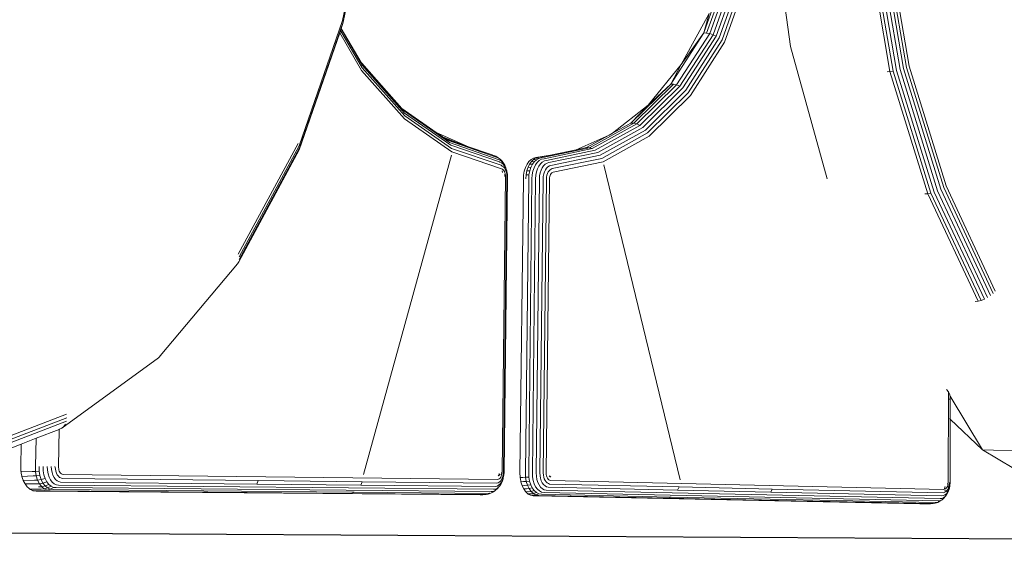
# Model space of a CAD drawing. Units: millimetres. Extents: x 0 to 2970, y 0 to 2100.
# Drawn here: x 1868 to 2058, y 947 to 1049 of the extents above; entities that cross this region are included whole.
import ezdxf

# ---------------------------------------------------------------- set-up
doc = ezdxf.new("R2010")
doc.units = ezdxf.units.MM

msp = doc.modelspace()

# ---------------------------------------------------------------- linework, layer by layer
at = {"lineweight": 0}
for p, q in [((1936.04, 1075.07), (1930.64, 1048.8)), ((1936.15, 1074.73), (1930.75, 1048.5)), ((2013.25, 1071.3), (2017, 1043.77)), ((2007.99, 1066.5), (2000.82, 1046.37)), ((2008.62, 1066.45), (2001.44, 1046.26)), ((2009.28, 1066.34), (2002.07, 1046.06)), ((2009.93, 1066.19), (2002.68, 1045.79)), ((2010.55, 1066.01), (2003.25, 1045.45)), ((2011.14, 1065.78), (2003.79, 1045.06)), ((2011.66, 1065.53), (2004.25, 1044.62)), ((2036.16, 1038.94), (2031.81, 1064.45)), ((2032.43, 1064.5), (2036.77, 1039.02)), ((2033.1, 1064.56), (2037.43, 1039.15)), ((2033.8, 1064.64), (2038.11, 1039.32)), ((2034.46, 1064.73), (2038.76, 1039.52)), ((2035.07, 1064.82), (2039.35, 1039.74)), ((2035.59, 1064.91), (2039.84, 1039.96)), ((2002.18, 1051.81), (2000.26, 1046.4)), ((1995.94, 1040.34), (2001.29, 1050.12)), ((2001.29, 1050.12), (2000.26, 1046.4)), ((1922.25, 1024.66), (1930.64, 1048.8)), ((1922.32, 1024.24), (1930.75, 1048.5)), ((1930.38, 1047.28), (1930.7, 1048.23)), ((1930.75, 1048.5), (1930.7, 1048.23)), ((1922.25, 1023.87), (1930.08, 1046.42)), ((1930.08, 1046.42), (1930.23, 1046.87)), ((1934.31, 1039.18), (1930.08, 1046.42)), ((1930.23, 1046.87), (1930.34, 1047.16)), ((1934.43, 1039.68), (1930.23, 1046.87)), ((1930.34, 1047.16), (1930.38, 1047.28)), ((1934.44, 1040.17), (1930.34, 1047.16)), ((1934.23, 1040.72), (1930.38, 1047.28)), ((1993.89, 1036.53), (2000.26, 1046.4)), ((1995.02, 1036.39), (2001.44, 1046.26)), ((1995.63, 1036.15), (2002.07, 1046.06)), ((1995.94, 1040.34), (2000.26, 1046.4)), ((2000.26, 1046.4), (2000.82, 1046.37)), ((2000.82, 1046.37), (2001.44, 1046.26)), ((2001.44, 1046.26), (2002.07, 1046.06)), ((2002.68, 1045.79), (2002.07, 1046.06)), ((1996.24, 1035.8), (2002.68, 1045.79)), ((1996.81, 1035.36), (2003.25, 1045.45)), ((1997.29, 1034.86), (2003.79, 1045.06)), ((1997.68, 1034.34), (2004.25, 1044.62)), ((2017, 1043.77), (2024.04, 1018.3)), ((1934.23, 1040.72), (1942.06, 1031.85)), ((1934.3, 1040.59), (1934.23, 1040.72)), ((1934.32, 1040.58), (1934.3, 1040.59)), ((1934.32, 1040.58), (1942.37, 1031.45)), ((1989.54, 1032.49), (1995.94, 1040.34)), ((1995.94, 1040.34), (1993.89, 1036.53)), ((1942.6, 1029.81), (1934.31, 1039.18)), ((1934.43, 1039.68), (1942.64, 1030.4)), ((1934.44, 1040.17), (1942.57, 1030.96)), ((2035.63, 1038.89), (2036.16, 1038.94)), ((2036.16, 1038.94), (2036.77, 1039.02)), ((2043.45, 1015.4), (2036.16, 1038.94)), ((2044.05, 1015.53), (2036.77, 1039.02)), ((2044.7, 1015.72), (2037.43, 1039.15)), ((2045.36, 1015.97), (2038.11, 1039.32)), ((2045.98, 1016.28), (2038.76, 1039.52)), ((2046.53, 1016.61), (2039.35, 1039.74)), ((2046.99, 1016.95), (2039.84, 1039.96)), ((1986.24, 1029.03), (1993.89, 1036.53)), ((1986.8, 1029.02), (1994.43, 1036.53)), ((1989.54, 1032.49), (1993.89, 1036.53)), ((1994.43, 1036.53), (1993.89, 1036.53)), ((1994.43, 1036.53), (1995.02, 1036.39)), ((1995.02, 1036.39), (1987.36, 1028.87)), ((1995.63, 1036.15), (1987.95, 1028.58)), ((1996.24, 1035.8), (1988.51, 1028.18)), ((1996.81, 1035.36), (1989.02, 1027.68)), ((1997.29, 1034.86), (1989.44, 1027.11)), ((1995.02, 1036.39), (1995.63, 1036.15)), ((1997.68, 1034.34), (1989.76, 1026.52)), ((1942.06, 1031.85), (1948.7, 1027.21)), ((1942.37, 1031.45), (1942.38, 1031.45)), ((1942.38, 1031.45), (1951.24, 1025.27)), ((1942.57, 1030.96), (1951.5, 1024.73)), ((1982.66, 1027.05), (1989.54, 1032.49)), ((1989.54, 1032.49), (1986.24, 1029.03)), ((1951.69, 1023.47), (1942.6, 1029.81)), ((1942.64, 1030.4), (1951.66, 1024.11)), ((1978.24, 1024.27), (1986.8, 1029.02)), ((1987.36, 1028.87), (1978.78, 1024.1)), ((1982.66, 1027.05), (1986.24, 1029.03)), ((1986.8, 1029.02), (1986.24, 1029.03)), ((1987.36, 1028.87), (1986.8, 1029.02)), ((1987.95, 1028.58), (1987.36, 1028.87)), ((1948.7, 1027.21), (1954.94, 1024.45)), ((1948.7, 1027.21), (1949.91, 1026.37)), ((1987.95, 1028.58), (1979.33, 1023.8)), ((1988.51, 1028.18), (1979.84, 1023.36)), ((1989.02, 1027.68), (1980.28, 1022.82)), ((1989.44, 1027.11), (1980.63, 1022.2)), ((1982.04, 1026.71), (1982.66, 1027.05)), ((1922.04, 1025.08), (1910.53, 1003.75)), ((1952.95, 1025.13), (1949.91, 1026.37)), ((1949.91, 1026.37), (1950.44, 1026)), ((1950.44, 1026), (1950.86, 1025.7)), ((1950.44, 1026), (1951.96, 1025.48)), ((1950.86, 1025.7), (1960.26, 1022.45)), ((1951.24, 1025.27), (1960.66, 1022.02)), ((1951.96, 1025.48), (1952.95, 1025.13)), ((1952.95, 1025.13), (1954.94, 1024.45)), ((1975.68, 1023.88), (1982.04, 1026.71)), ((1977.65, 1024.29), (1982.04, 1026.71)), ((1989.76, 1026.52), (1980.88, 1021.56)), ((1922.25, 1023.87), (1910.61, 1002.26)), ((1922.25, 1024.66), (1910.69, 1003.2)), ((1922.32, 1024.24), (1910.72, 1002.7)), ((1951.5, 1024.73), (1960.86, 1021.53)), ((1951.66, 1024.11), (1961.19, 1020.88)), ((1951.69, 1023.47), (1961.3, 1020.2)), ((1954.94, 1024.45), (1959.27, 1022.95)), ((1978.24, 1024.27), (1968.94, 1022.32)), ((1978.78, 1024.1), (1969.47, 1022.13)), ((1979.33, 1023.8), (1969.98, 1021.82)), ((1979.84, 1023.36), (1970.42, 1021.39)), ((1970.75, 1022.86), (1975.68, 1023.88)), ((1975.68, 1023.88), (1977.65, 1024.29)), ((1978.24, 1024.27), (1977.65, 1024.29)), ((1978.78, 1024.1), (1978.24, 1024.27)), ((1934.66, 961.29), (1951.62, 1022.84)), ((1959.27, 1022.95), (1959.79, 1022.77)), ((1959.79, 1022.77), (1960.2, 1022.62)), ((1960.6, 1022.33), (1960.2, 1022.62)), ((1960.26, 1022.45), (1960.6, 1022.33)), ((1960.62, 1022.31), (1960.6, 1022.33)), ((1960.62, 1022.31), (1960.65, 1022.31)), ((1961.03, 1022.04), (1960.65, 1022.31)), ((1960.65, 1022.29), (1960.65, 1022.31)), ((1960.66, 1022.02), (1961.02, 1021.88)), ((1960.86, 1021.53), (1960.87, 1021.52)), ((1960.87, 1021.52), (1960.97, 1021.49)), ((1960.97, 1021.49), (1961.28, 1021.34)), ((1961.35, 1021.64), (1961.02, 1021.88)), ((1961.38, 1021.65), (1961.03, 1022.04)), ((1961.56, 1021.14), (1961.28, 1021.34)), ((1961.47, 1021.51), (1961.35, 1021.64)), ((1961.66, 1021.3), (1961.38, 1021.65)), ((1961.47, 1021.51), (1961.38, 1021.65)), ((1961.66, 1021.3), (1961.47, 1021.51)), ((1961.92, 1020.88), (1961.66, 1021.3)), ((1966.2, 1021.08), (1966.56, 1021.59)), ((1967, 1022), (1966.56, 1021.59)), ((1966.69, 1021.1), (1967.03, 1021.58)), ((1967.01, 1022.01), (1967.46, 1022.25)), ((1967.03, 1021.58), (1967.04, 1021.59)), ((1967.33, 1021.88), (1967.06, 1021.61)), ((1967.58, 1021.57), (1967.06, 1021.61)), ((1967.22, 1021.07), (1967.58, 1021.57)), ((1967.33, 1021.88), (1967.41, 1021.95)), ((1967.47, 1022), (1967.41, 1021.95)), ((1967.46, 1022.25), (1967.48, 1022.26)), ((1967.54, 1022.04), (1967.47, 1022)), ((1967.99, 1021.96), (1967.47, 1022)), ((1967.48, 1022.26), (1967.49, 1022.27)), ((1967.52, 1022.27), (1967.49, 1022.27)), ((1967.52, 1022.27), (1967.9, 1022.36)), ((1967.54, 1022.04), (1967.66, 1022.13)), ((1967.58, 1021.57), (1967.99, 1021.96)), ((1967.66, 1022.13), (1967.83, 1022.21)), ((1967.83, 1020.95), (1968.17, 1021.43)), ((1967.9, 1022.36), (1970.75, 1022.86)), ((1967.95, 1022.26), (1967.97, 1022.27)), ((1968.02, 1022.29), (1967.97, 1022.27)), ((1968.44, 1022.21), (1967.97, 1022.27)), ((1967.99, 1021.96), (1968.44, 1022.21)), ((1968.02, 1022.29), (1968.4, 1022.37)), ((1968.17, 1021.43), (1968.56, 1021.8)), ((1968.4, 1022.37), (1970.75, 1022.86)), ((1968.44, 1022.21), (1968.94, 1022.32)), ((1968.56, 1021.8), (1968.99, 1022.04)), ((1968.79, 1021.17), (1969.14, 1021.51)), ((1968.99, 1022.04), (1969.47, 1022.13)), ((1969.14, 1021.51), (1969.54, 1021.74)), ((1969.54, 1021.74), (1969.98, 1021.82)), ((1969.71, 1021.1), (1970.06, 1021.3)), ((1970.06, 1021.3), (1970.42, 1021.39)), ((1980.28, 1022.82), (1970.78, 1020.86)), ((1980.63, 1022.2), (1971.07, 1020.25)), ((1980.88, 1021.56), (1971.26, 1019.57)), ((1961.19, 1020.88), (1961.43, 1020.74)), ((1961.3, 1020.2), (1961.46, 1020.11)), ((1961.64, 1020.59), (1961.43, 1020.74)), ((1961.43, 1019.84), (1961.48, 1019.51)), ((1961.6, 1020), (1961.46, 1020.11)), ((1961.81, 1020.87), (1961.56, 1021.14)), ((1961.73, 1019.86), (1961.6, 1020)), ((1961.69, 1021.16), (1961.63, 1021.25)), ((1961.83, 1020.38), (1961.64, 1020.59)), ((1961.78, 1020.93), (1961.69, 1021.16)), ((1961.84, 1019.68), (1961.73, 1019.86)), ((1962.02, 1020.52), (1961.81, 1020.87)), ((1961.99, 1020.11), (1961.83, 1020.38)), ((1961.86, 1019.62), (1961.84, 1019.68)), ((1961.86, 1019.62), (1961.85, 1019.69)), ((1961.93, 1019.48), (1961.86, 1019.62)), ((1962.13, 1020.38), (1961.92, 1020.88)), ((1961.99, 1019.24), (1961.93, 1019.48)), ((1962.01, 1020.32), (1961.96, 1020.47)), ((1962.12, 1019.8), (1961.99, 1020.11)), ((1962.2, 1020.11), (1962.02, 1020.52)), ((1962.22, 1019.46), (1962.12, 1019.8)), ((1962.2, 1020.11), (1962.13, 1020.38)), ((1962.29, 1019.84), (1962.2, 1020.11)), ((1962.28, 1019.09), (1962.22, 1019.46)), ((1962.3, 1019.74), (1962.29, 1019.84)), ((1962.33, 1019.66), (1962.3, 1019.74)), ((1962.4, 1019.18), (1962.33, 1019.66)), ((1965.54, 1018.98), (1965.67, 1019.72)), ((1965.91, 1020.48), (1965.67, 1019.74)), ((1965.91, 1020.48), (1966.2, 1021.08)), ((1966.17, 1019.79), (1966.03, 1019.08)), ((1966.71, 1019.78), (1966.17, 1019.79)), ((1966.18, 1019.85), (1966.39, 1020.49)), ((1966.18, 1019.82), (1966.18, 1019.85)), ((1966.93, 1020.47), (1966.39, 1020.49)), ((1966.4, 1020.51), (1966.41, 1020.53)), ((1966.41, 1020.53), (1966.69, 1021.1)), ((1966.57, 1019.04), (1966.71, 1019.78)), ((1967.22, 1021.07), (1966.69, 1021.1)), ((1966.71, 1019.78), (1966.93, 1020.47)), ((1966.93, 1020.47), (1967.22, 1021.07)), ((1967.21, 1019.02), (1967.34, 1019.72)), ((1967.34, 1019.72), (1967.55, 1020.37)), ((1967.55, 1020.37), (1967.83, 1020.95)), ((1967.9, 1018.96), (1968.02, 1019.6)), ((1968.02, 1019.6), (1968.22, 1020.2)), ((1968.22, 1020.2), (1968.47, 1020.73)), ((1968.47, 1020.73), (1968.79, 1021.17)), ((1968.62, 1018.86), (1968.73, 1019.43)), ((1968.73, 1019.43), (1968.9, 1019.95)), ((1968.9, 1019.95), (1969.12, 1020.42)), ((1969.12, 1020.42), (1969.4, 1020.8)), ((1969.4, 1020.8), (1969.71, 1021.1)), ((1969.41, 1019.21), (1969.55, 1019.65)), ((1969.55, 1019.65), (1969.74, 1020.03)), ((1969.74, 1020.03), (1969.97, 1020.35)), ((1969.97, 1020.35), (1970.22, 1020.59)), ((1970.14, 1019.3), (1970.28, 1019.59)), ((1970.22, 1020.59), (1970.51, 1020.75)), ((1970.28, 1019.59), (1970.45, 1019.83)), ((1970.45, 1019.83), (1970.65, 1020.01)), ((1970.51, 1020.75), (1970.78, 1020.86)), ((1970.65, 1020.01), (1970.87, 1020.14)), ((1970.98, 1019.41), (1970.84, 1019.29)), ((1970.87, 1020.14), (1971.07, 1020.25)), ((1971.12, 1019.49), (1970.98, 1019.41)), ((1971.12, 1019.49), (1971.26, 1019.57)), ((1981.02, 1020.94), (1995.73, 960.22)), ((1962.04, 1018.75), (1961.37, 961.71)), ((1962.29, 1018.72), (1961.63, 961.7)), ((1962.42, 1018.68), (1961.76, 961.69)), ((1961.92, 1018.97), (1961.91, 1019.19)), ((1961.93, 1018.75), (1961.93, 1018.93)), ((1962.03, 1019), (1961.99, 1019.24)), ((1962.04, 1018.75), (1962.03, 1019)), ((1962.29, 1018.72), (1962.28, 1019.09)), ((1962.42, 1018.68), (1962.4, 1019.18)), ((1964.83, 961.56), (1965.49, 1018.24)), ((1965.49, 1018.24), (1965.53, 1018.92)), ((1965.53, 1018.94), (1965.54, 1018.98)), ((1965.53, 1018.92), (1965.53, 1018.94)), ((1965.88, 961.57), (1966.52, 1018.27)), ((1965.97, 1018.26), (1966.03, 1019.04)), ((1966.57, 1019.04), (1966.03, 1019.04)), ((1966.57, 1019.04), (1966.52, 1018.27)), ((1966.52, 961.57), (1967.15, 1018.27)), ((1967.21, 1019.02), (1967.15, 1018.27)), ((1967.23, 961.57), (1967.86, 1018.27)), ((1967.9, 1018.96), (1967.86, 1018.27)), ((1967.96, 961.57), (1968.58, 1018.27)), ((1968.62, 1018.86), (1968.58, 1018.27)), ((1968.67, 961.57), (1969.29, 1018.26)), ((1969.33, 1018.75), (1969.29, 1018.26)), ((1969.33, 1018.75), (1969.41, 1019.21)), ((1969.94, 1018.24), (1969.33, 961.56)), ((1970.5, 1018.22), (1969.89, 961.56)), ((1969.97, 1018.61), (1969.94, 1018.24)), ((1969.97, 1018.61), (1970.03, 1018.97)), ((1970.03, 1018.97), (1970.14, 1019.3)), ((1970.51, 1018.47), (1970.5, 1018.22)), ((1970.56, 1018.71), (1970.51, 1018.47)), ((1970.63, 1018.93), (1970.56, 1018.71)), ((1970.73, 1019.12), (1970.63, 1018.93)), ((1970.84, 1019.29), (1970.73, 1019.12)), ((2054.39, 995.08), (2044.7, 1015.72)), ((2054.98, 995.39), (2045.36, 1015.97)), ((2055.54, 995.76), (2045.98, 1016.28)), ((2056.04, 996.18), (2046.53, 1016.61)), ((2046.99, 1016.95), (2056.46, 996.64)), ((2042.92, 1015.35), (2043.45, 1015.4)), ((2043.45, 1015.4), (2044.05, 1015.53)), ((2053.15, 994.69), (2043.45, 1015.4)), ((2053.76, 994.84), (2044.05, 1015.53)), ((1910.38, 1001.89), (1895.49, 984.15)), ((1910.61, 1002.26), (1910.38, 1001.89)), ((2053.15, 994.69), (2053.76, 994.84)), ((2053.76, 994.84), (2054.39, 995.08)), ((2052.58, 994.63), (2053.15, 994.69)), ((1895.15, 983.77), (1876.5, 970.19)), ((1895.33, 983.95), (1895.15, 983.77)), ((1895.49, 984.15), (1895.33, 983.95)), ((2047.42, 977.23), (2047.07, 977.67)), ((2047.39, 959.71), (2047.42, 977.23)), ((2047.66, 976.81), (2047.42, 977.23)), ((2047.66, 976.81), (2047.8, 976.4)), ((2047.8, 976.03), (2047.67, 975.71)), ((2047.79, 971.94), (2047.8, 976.03)), ((2047.8, 976.4), (2047.8, 976.03)), ((2047.8, 976.4), (2053.98, 966.01)), ((1855.95, 963.93), (1877.46, 972.2)), ((1856, 964.69), (1877.43, 972.91)), ((2047.66, 972.06), (2047.79, 971.94)), ((2047.76, 959.68), (2047.79, 971.94)), ((2047.79, 971.94), (2053.98, 966.01)), ((1855.8, 963.24), (1877.38, 971.54)), ((1876.5, 970.19), (1876.03, 969.99)), ((1876.89, 970.53), (1876.5, 970.19)), ((1877.19, 970.98), (1876.89, 970.53)), ((1868.68, 967.13), (1871.53, 968.25)), ((1871.53, 968.25), (1871.41, 962.78)), ((1871.53, 968.25), (1875.98, 969.97)), ((1875.98, 969.97), (1875.84, 962.79)), ((1875.98, 969.97), (1876.03, 969.99)), ((1854.38, 961.58), (1868.68, 967.13)), ((1854.83, 961.8), (1868.68, 967.13)), ((1868.59, 962.76), (1868.68, 967.13)), ((2053.98, 966.01), (2060.07, 962.41)), ((2074.69, 965.34), (2053.98, 966.01)), ((1868.63, 961.91), (1868.59, 962.76)), ((1871.41, 962.78), (1871.41, 961.87)), ((1872.14, 962.79), (1872.12, 961.91)), ((1872.92, 962.79), (1872.91, 961.98)), ((1873.7, 962.79), (1873.73, 962.08)), ((1874.46, 962.79), (1874.54, 962.21)), ((1875.19, 962.79), (1875.27, 962.34)), ((1875.94, 962.2), (1875.84, 962.79)), ((1868.64, 961.85), (1868.63, 961.91)), ((1868.64, 961.8), (1870.82, 961.86)), ((1868.64, 961.8), (1868.64, 961.85)), ((1868.7, 961.48), (1868.64, 961.8)), ((1868.77, 961.04), (1868.7, 961.48)), ((1868.8, 960.97), (1868.77, 961.04)), ((1868.81, 960.9), (1868.8, 960.97)), ((1868.81, 960.9), (1870.98, 960.98)), ((1868.95, 960.5), (1868.81, 960.9)), ((1870.82, 961.86), (1871.41, 961.87)), ((1870.98, 960.98), (1871.57, 960.99)), ((1871.41, 961.87), (1872.12, 961.91)), ((1871.57, 960.99), (1871.41, 961.87)), ((1872.27, 961.07), (1871.57, 960.99)), ((1871.83, 960.19), (1871.57, 960.99)), ((1872.12, 961.91), (1872.27, 961.07)), ((1872.27, 961.07), (1872.52, 960.3)), ((1872.91, 961.98), (1873.04, 961.2)), ((1873.04, 961.2), (1873.28, 960.49)), ((1873.73, 962.08), (1873.85, 961.4)), ((1873.85, 961.4), (1874.05, 960.78)), ((1874.05, 960.78), (1874.33, 960.24)), ((1874.54, 962.21), (1874.64, 961.65)), ((1874.64, 961.65), (1874.8, 961.13)), ((1874.8, 961.13), (1875.03, 960.69)), ((1875.03, 960.69), (1875.3, 960.32)), ((1875.27, 962.34), (1875.35, 961.92)), ((1875.35, 961.92), (1875.47, 961.53)), ((1875.47, 961.53), (1875.64, 961.19)), ((1875.64, 961.19), (1875.84, 960.92)), ((1875.84, 960.92), (1876.08, 960.72)), ((1875.94, 962.2), (1876.02, 961.94)), ((1876.02, 961.94), (1876.13, 961.72)), ((1876.08, 960.72), (1876.33, 960.6)), ((1876.13, 961.72), (1876.27, 961.53)), ((1876.27, 961.53), (1876.42, 961.4)), ((1876.33, 960.6), (1876.57, 960.5)), ((1876.42, 961.4), (1876.59, 961.31)), ((1876.76, 961.24), (1876.59, 961.31)), ((1876.76, 961.24), (1960.51, 960.29)), ((1960.66, 961.01), (1960.83, 961.2)), ((1960.74, 961.05), (1960.66, 961.01)), ((1960.82, 961.12), (1960.74, 961.05)), ((1960.83, 961.13), (1960.82, 961.12)), ((1960.83, 961.2), (1960.94, 961.32)), ((1960.89, 961.21), (1960.83, 961.13)), ((1960.83, 961.2), (1960.83, 961.13)), ((1960.85, 961.45), (1960.84, 961.29)), ((1960.84, 960.44), (1960.99, 960.57)), ((1960.94, 961.32), (1960.89, 961.21)), ((1960.99, 960.57), (1961.12, 960.74)), ((1961.12, 960.74), (1961.22, 960.95)), ((1961.22, 960.95), (1961.3, 961.18)), ((1961.26, 961.48), (1961.24, 961.23)), ((1961.25, 960.25), (1961.41, 960.56)), ((1961.27, 961.71), (1961.27, 961.68)), ((1961.3, 961.18), (1961.35, 961.44)), ((1961.37, 961.71), (1961.35, 961.44)), ((1961.41, 960.56), (1961.51, 960.86)), ((1961.43, 960.45), (1961.51, 960.86)), ((1961.47, 960.2), (1961.62, 960.66)), ((1961.51, 960.86), (1961.52, 960.92)), ((1961.52, 960.92), (1961.6, 961.3)), ((1961.62, 960.66), (1961.58, 960.43)), ((1961.63, 961.7), (1961.6, 961.3)), ((1961.62, 960.66), (1961.72, 961.17)), ((1961.76, 961.69), (1961.72, 961.17)), ((1964.87, 960.77), (1964.83, 961.56)), ((1964.87, 960.73), (1964.87, 960.77)), ((1964.88, 960.68), (1964.87, 960.73)), ((1965.38, 960.72), (1964.88, 960.68)), ((1964.93, 960.38), (1964.88, 960.68)), ((1965.38, 960.72), (1965.92, 960.74)), ((1965.88, 961.57), (1965.92, 960.74)), ((1965.92, 960.74), (1966.56, 960.78)), ((1966.06, 959.93), (1965.92, 960.74)), ((1966.52, 961.57), (1966.56, 960.78)), ((1966.69, 960.01), (1966.56, 960.78)), ((1967.23, 961.57), (1967.26, 960.84)), ((1967.38, 960.14), (1967.26, 960.84)), ((1967.96, 961.57), (1967.99, 960.93)), ((1968.1, 960.32), (1967.99, 960.93)), ((1968.67, 961.57), (1968.7, 961.04)), ((1968.79, 960.54), (1968.7, 961.04)), ((1968.93, 960.07), (1968.79, 960.54)), ((1969.33, 961.56), (1969.35, 961.16)), ((1969.41, 960.78), (1969.35, 961.16)), ((1969.52, 960.42), (1969.41, 960.78)), ((1969.89, 961.56), (1969.9, 961.29)), ((1969.9, 961.29), (1969.94, 961.03)), ((1969.94, 961.03), (1970.02, 960.79)), ((1970.02, 960.79), (1970.12, 960.58)), ((1970.12, 960.58), (1970.25, 960.4)), ((1970.46, 961.04), (1970.77, 960.82)), ((1970.52, 960.95), (1970.46, 961.04)), ((1970.6, 960.88), (1970.52, 960.95)), ((1970.68, 960.83), (1970.6, 960.88)), ((1970.77, 960.82), (1970.68, 960.83)), ((1869.04, 960.2), (1868.95, 960.5)), ((1869.06, 960.16), (1869.04, 960.2)), ((1869.08, 960.11), (1869.06, 960.16)), ((1869.08, 960.11), (1871.24, 960.17)), ((1869.42, 959.45), (1869.08, 960.11)), ((1869.42, 959.45), (1871.6, 959.46)), ((1869.84, 958.9), (1869.42, 959.45)), ((1869.84, 958.9), (1869.87, 958.87)), ((1869.9, 958.84), (1869.87, 958.87)), ((1870.09, 958.68), (1869.9, 958.84)), ((1870.09, 958.68), (1870.35, 958.46)), ((1871.24, 960.17), (1871.83, 960.19)), ((1871.6, 959.46), (1872.19, 959.49)), ((1872.52, 960.3), (1871.83, 960.19)), ((1872.19, 959.49), (1871.83, 960.19)), ((1872.04, 958.87), (1872.63, 958.91)), ((1872.86, 959.63), (1872.19, 959.49)), ((1872.63, 958.91), (1872.19, 959.49)), ((1873.28, 960.49), (1872.52, 960.3)), ((1872.52, 960.3), (1872.86, 959.63)), ((1873.28, 959.08), (1872.63, 958.91)), ((1873.13, 958.49), (1872.63, 958.91)), ((1873.59, 959.88), (1872.86, 959.63)), ((1872.86, 959.63), (1873.28, 959.08)), ((1873.76, 958.67), (1873.13, 958.49)), ((1873.28, 960.49), (1873.59, 959.88)), ((1873.98, 959.37), (1873.28, 959.08)), ((1873.28, 959.08), (1873.76, 958.67)), ((1873.59, 959.88), (1873.98, 959.37)), ((1874.42, 959.01), (1873.76, 958.67)), ((1873.76, 958.67), (1874.29, 958.43)), ((1873.98, 959.37), (1874.42, 959.01)), ((1874.89, 958.79), (1874.29, 958.43)), ((1874.33, 960.24), (1874.66, 959.8)), ((1874.42, 959.01), (1874.89, 958.79)), ((1874.66, 959.8), (1875.04, 959.48)), ((1875.42, 958.75), (1874.89, 958.79)), ((1875.04, 959.48), (1875.46, 959.29)), ((1875.3, 960.32), (1875.61, 960.06)), ((1875.42, 958.75), (1959.28, 957.96)), ((1875.89, 959.23), (1875.46, 959.29)), ((1875.61, 960.06), (1875.95, 959.9)), ((1875.89, 959.23), (1959.72, 958.41)), ((1876.27, 959.82), (1875.95, 959.9)), ((1876.27, 959.82), (1914.08, 959.42)), ((1876.57, 960.5), (1914.36, 960.08)), ((1914.08, 959.42), (1914.36, 960.08)), ((1934.15, 959.22), (1914.08, 959.42)), ((1934.43, 959.87), (1914.36, 960.08)), ((1934.43, 959.87), (1934.15, 959.22)), ((1934.15, 959.22), (1960.07, 958.96)), ((1934.43, 959.87), (1960.35, 959.6)), ((1960.07, 958.96), (1960.41, 959.05)), ((1960.11, 958.47), (1960.48, 958.66)), ((1960.35, 959.6), (1960.61, 959.69)), ((1960.41, 959.05), (1960.72, 959.2)), ((1960.48, 958.66), (1960.83, 958.96)), ((1960.51, 960.29), (1960.69, 960.36)), ((1960.83, 958.96), (1960.53, 958.56)), ((1960.61, 959.69), (1960.84, 959.81)), ((1960.69, 960.36), (1960.84, 960.44)), ((1960.72, 959.2), (1961.01, 959.45)), ((1960.83, 958.96), (1960.88, 959.03)), ((1960.84, 959.81), (1961.06, 960)), ((1961.14, 959.37), (1960.88, 959.03)), ((1961.01, 959.45), (1961.26, 959.79)), ((1961.06, 960), (1961.25, 960.25)), ((1961.14, 959.37), (1961.39, 959.87)), ((1961.26, 959.79), (1961.47, 960.2)), ((1961.39, 959.87), (1961.58, 960.43)), ((1965, 959.96), (1964.93, 960.38)), ((1965.02, 959.9), (1965, 959.96)), ((1965.03, 959.84), (1965.02, 959.9)), ((1965.52, 959.9), (1965.03, 959.84)), ((1965.15, 959.47), (1965.03, 959.84)), ((1965.23, 959.18), (1965.15, 959.47)), ((1965.25, 959.15), (1965.23, 959.18)), ((1965.26, 959.1), (1965.25, 959.15)), ((1965.75, 959.15), (1965.26, 959.1)), ((1965.56, 958.48), (1965.26, 959.1)), ((1965.52, 959.9), (1966.06, 959.93)), ((1965.75, 959.15), (1966.29, 959.19)), ((1966.06, 959.93), (1966.69, 960.01)), ((1966.29, 959.19), (1966.06, 959.93)), ((1966.29, 959.19), (1966.91, 959.3)), ((1966.61, 958.54), (1966.29, 959.19)), ((1966.61, 958.54), (1967.21, 958.68)), ((1966.91, 959.3), (1966.69, 960.01)), ((1967.21, 958.68), (1966.91, 959.3)), ((1967.58, 958.16), (1967.21, 958.68)), ((1967.58, 959.49), (1967.38, 960.14)), ((1967.86, 958.92), (1967.58, 959.49)), ((1968.2, 958.44), (1967.86, 958.92)), ((1968.27, 959.75), (1968.1, 960.32)), ((1968.51, 959.25), (1968.27, 959.75)), ((1968.81, 958.83), (1968.51, 959.25)), ((1969.15, 958.52), (1968.81, 958.83)), ((1969.13, 959.65), (1968.93, 960.07)), ((1969.38, 959.31), (1969.13, 959.65)), ((1969.66, 959.06), (1969.38, 959.31)), ((1969.68, 960.11), (1969.52, 960.42)), ((1969.96, 958.89), (1969.66, 959.06)), ((1969.86, 959.85), (1969.68, 960.11)), ((1970.07, 959.65), (1969.86, 959.85)), ((1970.26, 958.8), (1969.96, 958.89)), ((1970.31, 959.53), (1970.07, 959.65)), ((1970.25, 960.4), (1970.39, 960.27)), ((1970.26, 958.8), (1995.23, 958.24)), ((1970.54, 959.43), (1970.31, 959.53)), ((1970.39, 960.27), (1970.55, 960.19)), ((1970.54, 959.43), (1995.5, 958.86)), ((1970.7, 960.12), (1970.55, 960.19)), ((2046.55, 958.38), (1970.7, 960.12)), ((1995.23, 958.24), (1995.5, 958.86)), ((1995.5, 958.86), (2013.44, 958.45)), ((2046.69, 958.85), (2046.77, 958.85)), ((2046.77, 958.85), (2046.71, 958.49)), ((2046.79, 958.96), (2046.77, 958.85)), ((2046.8, 958.85), (2046.77, 958.85)), ((2047, 958.62), (2047.13, 958.78)), ((2047.13, 958.78), (2047.19, 958.89)), ((2047.19, 958.89), (2047.16, 958.68)), ((2047.19, 958.89), (2047.18, 958.88)), ((2047.2, 958.91), (2047.19, 958.89)), ((2047.23, 958.89), (2047.19, 958.89)), ((2047.21, 959.01), (2047.2, 959)), ((2047.2, 958.91), (2047.23, 958.98)), ((2047.23, 958.98), (2047.31, 959.2)), ((2047.26, 959.53), (2047.26, 959.49)), ((2047.36, 958.92), (2047.27, 958.9)), ((2047.31, 959.2), (2047.35, 959.45)), ((2047.39, 959.71), (2047.35, 959.45)), ((2047.48, 958.78), (2047.42, 958.6)), ((2047.48, 958.78), (2047.43, 958.53)), ((2047.53, 958.94), (2047.48, 958.78)), ((2047.62, 958.65), (2047.48, 958.24)), ((2047.6, 959.31), (2047.53, 958.94)), ((2047.62, 958.65), (2047.58, 958.46)), ((2047.64, 959.7), (2047.6, 959.31)), ((2047.62, 958.65), (2047.63, 958.69)), ((2047.69, 959.05), (2047.63, 958.71)), ((2047.63, 958.71), (2047.63, 958.69)), ((2047.73, 959.67), (2047.69, 959.05)), ((2047.72, 959.17), (2047.69, 959.05)), ((2047.76, 959.68), (2047.72, 959.17)), ((1870.35, 958.46), (1870.39, 958.44)), ((1870.35, 958.46), (1872.55, 958.44)), ((1870.43, 958.4), (1870.39, 958.44)), ((1870.72, 958.27), (1870.43, 958.4)), ((1870.72, 958.27), (1870.93, 958.17)), ((1870.93, 958.17), (1870.94, 958.17)), ((1870.99, 958.15), (1870.94, 958.17)), ((1870.99, 958.15), (1873.11, 958.17)), ((1871.54, 958.06), (1870.99, 958.15)), ((1911.65, 957.73), (1871.54, 958.06)), ((1872.55, 958.44), (1873.13, 958.49)), ((1873.11, 958.17), (1873.68, 958.23)), ((1873.68, 958.23), (1873.13, 958.49)), ((1874.29, 958.43), (1873.68, 958.23)), ((1874.29, 958.15), (1873.68, 958.23)), ((1874.87, 958.38), (1874.29, 958.43)), ((1874.29, 958.15), (1912.21, 957.81)), ((1874.87, 958.38), (1932.85, 957.85)), ((1911.65, 957.73), (1912.21, 957.81)), ((1911.65, 957.73), (1957.18, 957.33)), ((1932.3, 957.63), (1912.21, 957.81)), ((1932.85, 957.85), (1932.3, 957.63)), ((1957.67, 957.4), (1932.3, 957.63)), ((1932.85, 957.85), (1958.78, 957.62)), ((1957.18, 957.33), (1957.23, 957.34)), ((1957.67, 957.4), (1957.23, 957.34)), ((1957.23, 957.34), (1957.69, 957.33)), ((1957.69, 957.41), (1957.67, 957.4)), ((1957.67, 957.4), (1957.67, 957.41)), ((1958.14, 957.41), (1957.69, 957.33)), ((1958.14, 957.41), (1957.69, 957.41)), ((1958.24, 957.4), (1958.14, 957.41)), ((1958.24, 957.4), (1958.32, 957.43)), ((1958.32, 957.43), (1958.72, 957.48)), ((1958.72, 957.48), (1959.23, 957.67)), ((1958.99, 957.6), (1958.72, 957.48)), ((1958.78, 957.62), (1959.23, 957.67)), ((1958.87, 957.68), (1958.95, 957.68)), ((1959.23, 957.67), (1959.7, 957.9)), ((1959.28, 957.96), (1959.53, 957.99)), ((1959.7, 957.9), (1959.39, 957.78)), ((1959.53, 957.99), (1959.4, 957.88)), ((1959.53, 957.99), (1959.7, 958.01)), ((1960.14, 958.22), (1959.7, 957.9)), ((1959.7, 957.9), (1959.98, 958.14)), ((1959.7, 958.01), (1959.98, 958.14)), ((1959.72, 958.41), (1960.11, 958.47)), ((1959.98, 958.14), (1960.14, 958.22)), ((1960.14, 958.22), (1960.53, 958.56)), ((1966.07, 958.49), (1965.56, 958.48)), ((1965.93, 957.97), (1965.56, 958.48)), ((1965.93, 957.97), (1965.96, 957.94)), ((1966.46, 957.94), (1965.93, 957.97)), ((1965.98, 957.91), (1965.96, 957.94)), ((1966.15, 957.76), (1965.98, 957.91)), ((1966.07, 958.49), (1966.61, 958.54)), ((1966.15, 957.76), (1966.37, 957.55)), ((1966.38, 957.55), (1966.37, 957.55)), ((1966.91, 957.53), (1966.38, 957.55)), ((1966.44, 957.5), (1966.38, 957.55)), ((1966.44, 957.5), (1966.89, 957.28)), ((1966.46, 957.94), (1966.99, 958)), ((1966.99, 958), (1966.61, 958.54)), ((1966.93, 957.26), (1966.89, 957.28)), ((1967.4, 957.28), (1966.89, 957.28)), ((1966.91, 957.53), (1967.43, 957.59)), ((1967.41, 957.18), (1966.93, 957.26)), ((1966.99, 958), (1967.58, 958.16)), ((1967.43, 957.59), (1966.99, 958)), ((1967.4, 957.28), (1967.92, 957.34)), ((1967.91, 957.18), (1967.41, 957.18)), ((1967.43, 957.59), (1968, 957.77)), ((1967.92, 957.34), (1967.43, 957.59)), ((1968, 957.77), (1967.58, 958.16)), ((1967.91, 957.18), (1968.46, 957.25)), ((1967.91, 957.18), (2010.87, 956.28)), ((1968.47, 957.53), (1967.92, 957.34)), ((1968.46, 957.25), (1967.92, 957.34)), ((1968.47, 957.53), (1968, 957.77)), ((1968.59, 958.09), (1968.2, 958.44)), ((1968.46, 957.25), (1993.44, 956.72)), ((1968.99, 957.46), (1968.47, 957.53)), ((1969.01, 957.86), (1968.59, 958.09)), ((1968.99, 957.46), (1993.97, 956.93)), ((1969.48, 957.8), (1969.01, 957.86)), ((1969.52, 958.33), (1969.15, 958.52)), ((2045.43, 956.19), (1969.48, 957.8)), ((1969.91, 958.25), (1969.52, 958.33)), ((2045.82, 956.62), (1969.91, 958.25)), ((1993.44, 956.72), (1993.97, 956.93)), ((2044.97, 955.87), (1993.97, 956.93)), ((1995.23, 958.24), (2013.18, 957.84)), ((2013.18, 957.84), (2013.44, 958.45)), ((2013.18, 957.84), (2046.15, 957.13)), ((2013.44, 958.45), (2046.4, 957.73)), ((2046.15, 957.13), (2046.47, 957.2)), ((2046.54, 956.81), (2046.19, 956.66)), ((2046.4, 957.73), (2046.64, 957.81)), ((2046.76, 957.33), (2046.47, 957.2)), ((2046.87, 957.08), (2046.54, 956.81)), ((2046.55, 958.38), (2046.71, 958.44)), ((2046.87, 957.08), (2046.58, 956.7)), ((2046.87, 957.91), (2046.64, 957.81)), ((2046.68, 958.09), (2046.87, 958.13)), ((2046.71, 958.44), (2046.86, 958.51)), ((2047.04, 957.55), (2046.76, 957.33)), ((2046.86, 958.51), (2047, 958.62)), ((2047.01, 958.02), (2046.87, 957.91)), ((2046.87, 957.08), (2047.16, 957.46)), ((2046.91, 958.13), (2047.06, 958.16)), ((2047.06, 958.16), (2047.01, 958.02)), ((2047.08, 958.08), (2047.01, 958.02)), ((2047.22, 957.78), (2047.04, 957.55)), ((2047.06, 958.19), (2047.06, 958.16)), ((2047.26, 958.31), (2047.08, 958.08)), ((2047.4, 957.92), (2047.16, 957.46)), ((2047.22, 957.78), (2047.19, 957.68)), ((2047.28, 957.86), (2047.22, 957.78)), ((2047.42, 958.6), (2047.26, 958.31)), ((2047.48, 958.24), (2047.28, 957.86)), ((2047.32, 958.1), (2047.28, 957.95)), ((2047.58, 958.46), (2047.4, 957.92)), ((1993.44, 956.72), (2011.4, 956.34)), ((2010.87, 956.28), (2011.4, 956.34)), ((2041.94, 955.6), (2010.87, 956.28)), ((2011.4, 956.34), (2044.47, 955.67)), ((2043.96, 955.6), (2041.94, 955.6)), ((2044.47, 955.67), (2043.96, 955.6)), ((2044.47, 955.67), (2044.9, 955.72)), ((2044.9, 955.72), (2045.37, 955.9)), ((2045.25, 955.89), (2044.9, 955.72)), ((2044.97, 955.87), (2045.25, 955.89)), ((2045.25, 955.89), (2045.37, 955.9)), ((2045.8, 956.1), (2045.37, 955.9)), ((2045.37, 955.9), (2045.5, 956)), ((2045.43, 956.19), (2045.81, 956.21)), ((2045.5, 956), (2045.81, 956.21)), ((2045.5, 956), (2045.8, 956.1)), ((2045.8, 956.1), (2046.21, 956.4)), ((2046.07, 956.33), (2045.8, 956.1)), ((2046.07, 956.33), (2045.81, 956.21)), ((2045.82, 956.62), (2046.19, 956.66)), ((2046.21, 956.4), (2046.07, 956.33)), ((2046.58, 956.7), (2046.21, 956.4)), ((2447.05, 946.65), (1616.01, 951.34)), ((1628.15, 951.37), (2447.05, 946.7))]:
    msp.add_line(p, q, dxfattribs=at)

doc.saveas('drawing.dxf')
